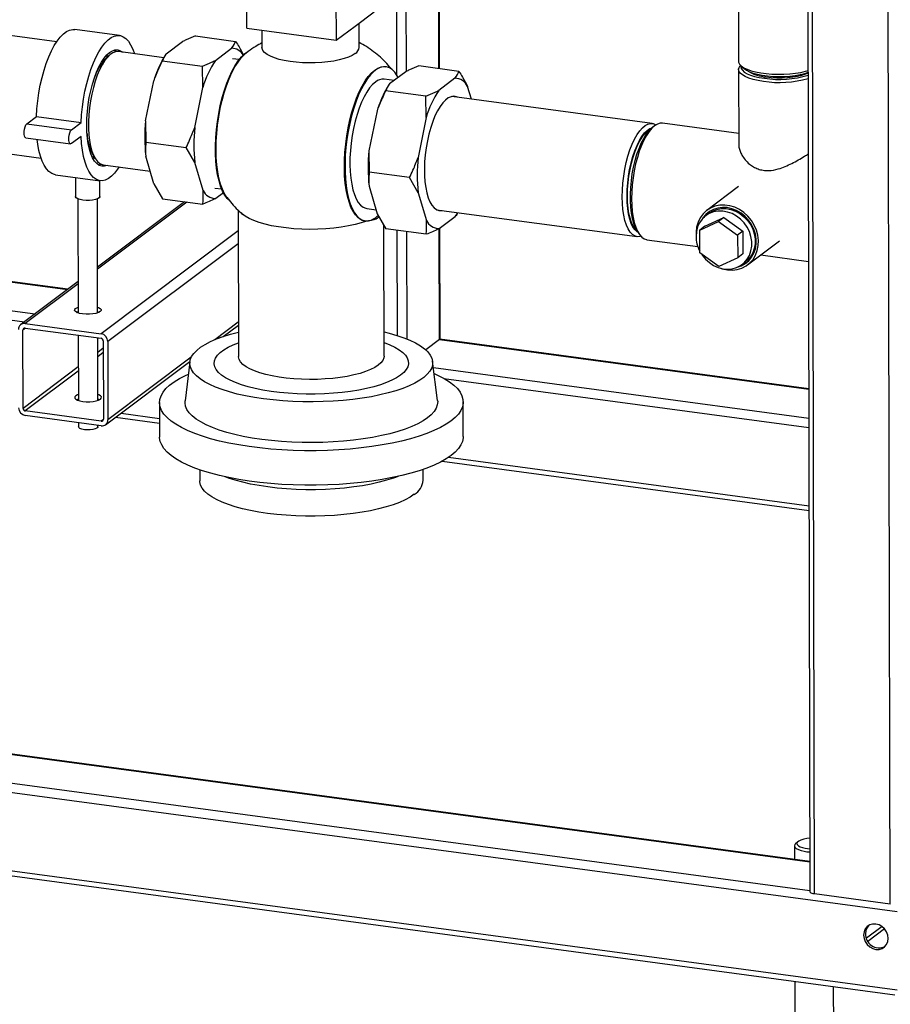
# Model space of a CAD drawing. Units: millimetres. Extents: x 0 to 4200, y 0 to 2970.
# Drawn here: x 3417 to 3775, y 994 to 1399 of the extents above; entities that cross this region are included whole.
import ezdxf

# ---------------------------------------------------------------- set-up
doc = ezdxf.new("R2010")
doc.units = ezdxf.units.MM
doc.linetypes.add('SLD-Durchgehend', pattern=[0])
doc.layers.add('SLD-0', color=7, linetype='SLD-Durchgehend', lineweight=30)

msp = doc.modelspace()

# ---------------------------------------------------------------- linework, layer by layer
at = {"layer": 'SLD-0', "ltscale": 10}
for p, q in [((3775.4, 1035.12), (3773.73, 1783.75)), ((3740.66, 1782.68), (3742.31, 1040.2)), ((3744.14, 1039.33), (3742.48, 1782.43)), ((3589.55, 1378.93), (3589.36, 1463.69)), ((3589.79, 1378.9), (3589.6, 1463.87)), ((3572.23, 1376.22), (3572.06, 1450.73)), ((3576.16, 1377.82), (3575.99, 1453.68)), ((3712.77, 1445.13), (3712.91, 1381.97)), ((3510.43, 1395.56), (3510.38, 1415.46)), ((3547.16, 1410.51), (3547.21, 1390.61)), ((3555.07, 1396.5), (3562.93, 1402.39)), ((3432.18, 1390.03), (3350.87, 1400.96)), ((3458.04, 1392.6), (3439.65, 1395.08)), ((3510.43, 1395.56), (3528.82, 1393.08)), ((3516.69, 1394.72), (3516.7, 1387.62)), ((3547.21, 1390.61), (3555.07, 1396.5)), ((3556.7, 1387.71), (3556.68, 1397.71)), ((3477.29, 1385.07), (3483.96, 1390.06)), ((3489.27, 1392.42), (3505.82, 1390.19)), ((3528.82, 1393.08), (3547.21, 1390.61)), ((3456.65, 1385.94), (3455.83, 1386.56)), ((3476.22, 1383.45), (3457.62, 1385.95)), ((3497.52, 1382.35), (3504.19, 1387.34)), ((3453.86, 1384.46), (3452.52, 1383.25)), ((3476.26, 1383.51), (3475.65, 1382.39)), ((3475.66, 1382.22), (3492.21, 1379.99)), ((3507.26, 1382.65), (3504.5, 1383.03)), ((3492.33, 1371.19), (3492.21, 1379.99)), ((3567.71, 1379.72), (3567.46, 1379.75)), ((3597.78, 1377.82), (3581.23, 1380.05)), ((3712.92, 1378.65), (3712.99, 1347.63)), ((3713.9, 1380.16), (3715.31, 1378.9)), ((3468.8, 1357.49), (3472.1, 1373.91)), ((3571.08, 1374.07), (3567.03, 1374.62)), ((3575.92, 1377.7), (3569.25, 1372.7)), ((3596.15, 1374.98), (3589.48, 1369.98)), ((3489.03, 1354.77), (3492.33, 1371.19)), ((3568.21, 1371.15), (3567.6, 1370.02)), ((3584.16, 1367.62), (3567.61, 1369.85)), ((3602.91, 1366.41), (3601.37, 1371.63)), ((3584.28, 1358.83), (3584.16, 1367.62)), ((3677.39, 1356.39), (3594.87, 1367.49)), ((3564.05, 1361.55), (3560.75, 1345.12)), ((3419.91, 1356.26), (3423.84, 1359.2)), ((3423.84, 1359.2), (3442.23, 1356.73)), ((3584.28, 1358.83), (3580.98, 1342.4)), ((3419.91, 1356.26), (3438.3, 1353.79)), ((3438.3, 1353.79), (3442.23, 1356.73)), ((3468.8, 1357.49), (3468.92, 1348.69)), ((3677.75, 1354.99), (3676.85, 1354.19)), ((3712.98, 1352.31), (3681.62, 1356.53)), ((3347.29, 1352.71), (3425.74, 1342.16)), ((3419.51, 1350.44), (3437.9, 1347.97)), ((3442.24, 1351.05), (3438.31, 1348.1)), ((3468.92, 1348.69), (3485.47, 1346.46)), ((3489.06, 1340.27), (3485.47, 1346.46)), ((3447.15, 1343.32), (3448.12, 1341.81)), ((3472.19, 1331.56), (3468.83, 1342.99)), ((3560.75, 1345.12), (3560.87, 1336.32)), ((3451.35, 1339.37), (3470.66, 1336.77)), ((3492.42, 1328.84), (3489.06, 1340.27)), ((3431.61, 1335.31), (3450.01, 1332.84)), ((3439.9, 1334.2), (3439.91, 1326.3)), ((3577.42, 1334.1), (3560.87, 1336.32)), ((3581.01, 1327.9), (3577.42, 1334.1)), ((3449.91, 1326.32), (3449.9, 1332.86)), ((3472.19, 1331.56), (3475.79, 1325.36)), ((3497.34, 1329.8), (3500.1, 1329.43)), ((3560.78, 1330.62), (3564.15, 1319.19)), ((3712.95, 1330.43), (3699.87, 1320.63)), ((3440.91, 1325.34), (3441.02, 1278.41)), ((3449.02, 1278.42), (3448.91, 1325.36)), ((3475.79, 1325.36), (3492.34, 1323.13)), ((3500.82, 1327.87), (3497.65, 1325.49)), ((3581.01, 1327.9), (3584.38, 1316.47)), ((3484.8, 1324.15), (3448.98, 1297.3)), ((3485.82, 1324.01), (3448.98, 1296.4)), ((3559.87, 1321.4), (3563.65, 1320.89)), ((3506.85, 1320.77), (3506.99, 1260.55)), ((3564.15, 1319.19), (3567.74, 1312.99)), ((3588.61, 1320.91), (3671.12, 1309.81)), ((3589.6, 1313.12), (3596.27, 1318.12)), ((3597.3, 1319.67), (3597.34, 1319.74)), ((3699.07, 1314.1), (3706.87, 1317.7)), ((3700.77, 1319.43), (3699.4, 1318.4)), ((3706.87, 1317.7), (3704.71, 1316.08)), ((3706.87, 1317.7), (3714.7, 1312)), ((3558.93, 1316.33), (3559.18, 1316.29)), ((3566.99, 1260.69), (3566.87, 1314.5)), ((3584.29, 1310.77), (3567.74, 1312.99)), ((3589.79, 1267.43), (3589.69, 1313.19)), ((3590.04, 1267.81), (3589.93, 1313.37)), ((3696.91, 1312.48), (3704.71, 1316.08)), ((3699.07, 1314.1), (3696.91, 1312.48)), ((3704.71, 1316.08), (3712.54, 1310.38)), ((3506.87, 1312.15), (3450.43, 1269.86)), ((3572.47, 1269.1), (3572.37, 1312.37)), ((3576.41, 1267.68), (3576.31, 1311.84)), ((3671.19, 1312.08), (3671.84, 1311.07)), ((3696.93, 1303.18), (3696.91, 1312.48)), ((3714.7, 1312), (3712.54, 1310.38)), ((3712.54, 1310.38), (3712.56, 1301.08)), ((3714.7, 1312), (3714.72, 1302.69)), ((3506.88, 1306.87), (3453.2, 1266.65)), ((3675.17, 1308.56), (3696.12, 1305.75)), ((3716.66, 1298.22), (3729.74, 1308.02)), ((3704.75, 1297.48), (3696.93, 1303.18)), ((3712.56, 1301.08), (3704.75, 1297.48)), ((3714.72, 1302.69), (3712.56, 1301.08)), ((3722.05, 1302.26), (3741.74, 1299.61)), ((3349.21, 1299.79), (3436.6, 1288.03)), ((3436.81, 1288.19), (3349.23, 1299.97)), ((3714.39, 1298.39), (3715.76, 1299.42)), ((3440.99, 1291.32), (3417.37, 1273.62)), ((3440.99, 1290.42), (3419.17, 1274.07)), ((3345.06, 1284.65), (3418.85, 1274.73)), ((3345.45, 1288.48), (3423.24, 1278.02)), ((3419.17, 1274.07), (3450.43, 1269.86)), ((3506.95, 1274.65), (3497.27, 1267.39)), ((3500.78, 1268.71), (3506.96, 1273.34)), ((3419.33, 1272.15), (3418.25, 1271.35)), ((3418.33, 1239.13), (3418.25, 1271.35)), ((3419.17, 1272.17), (3450.44, 1267.97)), ((3441.04, 1269.23), (3441.1, 1242.4)), ((3449.1, 1242.41), (3449.04, 1268.15)), ((3451.36, 1266.9), (3451.43, 1234.68)), ((3453.2, 1266.65), (3453.27, 1234.43)), ((3589.79, 1267.43), (3584.14, 1263.19)), ((3589.79, 1267.43), (3741.85, 1246.98)), ((3741.85, 1247.16), (3589.96, 1267.59)), ((3451.36, 1263.88), (3449.06, 1262.15)), ((3451.37, 1262.12), (3449.06, 1260.39)), ((3452.31, 1232.4), (3487.05, 1258.43)), ((3487.59, 1260.15), (3453.27, 1234.43)), ((3487.03, 1258.3), (3485.07, 1242.21)), ((3588.99, 1242.44), (3586.95, 1258.52)), ((3441.07, 1256.17), (3418.33, 1239.13)), ((3441.07, 1254.41), (3419.25, 1238.06)), ((3587.28, 1255.96), (3741.88, 1235.17)), ((3591.63, 1251.49), (3741.89, 1231.28)), ((3474.53, 1241.53), (3474.56, 1227.31)), ((3599.56, 1227.59), (3599.53, 1241.81)), ((3450.51, 1233.85), (3419.25, 1238.06)), ((3450.52, 1231.96), (3419.25, 1236.16)), ((3458.67, 1237.16), (3474.54, 1235.03)), ((3441.12, 1233.22), (3441.12, 1231.54)), ((3449.12, 1231.55), (3449.12, 1232.14)), ((3451.42, 1234.53), (3450.51, 1233.85)), ((3456.42, 1235.48), (3474.55, 1233.04)), ((3590.85, 1217.4), (3741.96, 1197.08)), ((3593.54, 1219.02), (3741.96, 1199.06)), ((3491.09, 1213.84), (3491.1, 1209.35)), ((3583.1, 1209.55), (3583.09, 1214.04)), ((3778.16, 1031.91), (2720.7, 1174.13)), ((3778.24, 999.69), (2720.77, 1141.91)), ((2723.36, 1139.57), (3777.21, 997.84)), ((3742.29, 1052.42), (3084.66, 1140.87)), ((3742.29, 1052.61), (3084.82, 1141.03)), ((3742.31, 1040.61), (3071.3, 1130.86)), ((3735.94, 1059.07), (3735.95, 1053.46)), ((3737.35, 1060.77), (3736.41, 1059.93)), ((3775.4, 1035.12), (3744.14, 1039.33)), ((3771.98, 1025.88), (3765.53, 1021.05)), ((3773.03, 1024.91), (3766.17, 1019.76)), ((3736.06, 1003.37), (3736.11, 981.36)), ((3752.11, 981.4), (3752.07, 1001.22))]:
    msp.add_line(p, q, dxfattribs=at)
at = {"layer": 'SLD-0', "ltscale": 10, "flags": 128}
for points in [[(3423.84, 1359.2), (3424.03, 1362.43), (3424.36, 1365.68), (3424.82, 1368.94), (3425.41, 1372.14), (3426.12, 1375.27), (3426.95, 1378.27), (3427.88, 1381.12), (3428.9, 1383.78), (3430, 1386.22), (3431.16, 1388.41), (3432.38, 1390.32), (3433.64, 1391.94), (3434.92, 1393.24), (3436.21, 1394.21), (3437.5, 1394.83), (3438.76, 1395.1), (3439.65, 1395.08)], [(3442.23, 1356.73), (3442.42, 1359.95), (3442.75, 1363.21), (3443.21, 1366.46), (3443.8, 1369.67), (3444.51, 1372.79), (3445.34, 1375.8), (3446.27, 1378.65), (3447.29, 1381.31), (3448.39, 1383.75), (3449.55, 1385.94), (3450.77, 1387.85), (3452.03, 1389.47), (3453.32, 1390.77), (3454.61, 1391.73), (3455.89, 1392.36), (3457.15, 1392.63), (3458.38, 1392.55), (3459.55, 1392.11), (3460.66, 1391.32), (3461.68, 1390.2), (3462.62, 1388.75), (3463.46, 1386.99), (3464.14, 1385.07)], [(3444.53, 1355.61), (3444.6, 1358.42), (3444.8, 1361.29), (3445.13, 1364.19), (3445.6, 1367.06), (3446.18, 1369.87), (3446.89, 1372.58), (3447.69, 1375.14), (3448.59, 1377.52), (3449.57, 1379.68), (3450.61, 1381.6), (3451.7, 1383.24), (3452.83, 1384.58), (3453.97, 1385.61), (3455.12, 1386.3), (3456.25, 1386.64), (3457.34, 1386.64), (3458.39, 1386.29), (3459.21, 1385.74)], [(3457.62, 1385.95), (3457.51, 1385.96), (3456.41, 1385.89), (3455.29, 1385.47), (3454.15, 1384.71), (3453.02, 1383.6), (3451.91, 1382.19), (3450.84, 1380.47), (3449.82, 1378.49), (3448.88, 1376.26), (3448.02, 1373.83), (3447.26, 1371.23), (3446.61, 1368.5), (3446.07, 1365.68), (3445.67, 1362.82), (3445.4, 1359.95), (3445.26, 1357.12), (3445.27, 1354.38), (3445.41, 1351.77), (3445.7, 1349.32), (3446.11, 1347.07), (3446.66, 1345.05), (3447.32, 1343.31), (3448.09, 1341.86), (3448.96, 1340.72), (3449.91, 1339.91), (3450.93, 1339.46), (3451.35, 1339.37)], [(3502.91, 1324.98), (3502.4, 1325.51), (3501.39, 1326.87), (3500.49, 1328.55), (3499.68, 1330.53), (3499, 1332.78), (3498.44, 1335.29), (3498.01, 1338.02), (3497.72, 1340.93), (3497.56, 1344.01), (3497.55, 1347.22), (3497.68, 1350.51), (3497.94, 1353.85), (3498.35, 1357.21), (3498.88, 1360.55), (3499.54, 1363.83), (3500.32, 1367.01), (3501.21, 1370.06), (3502.19, 1372.94), (3503.27, 1375.62), (3504.42, 1378.07), (3505.64, 1380.27), (3506.91, 1382.19), (3508.21, 1383.8), (3509.53, 1385.09), (3510.86, 1386.05), (3511.04, 1386.15)], [(3555.09, 1385.19), (3553.88, 1384.43), (3552.36, 1383.72), (3550.56, 1383.09), (3548.52, 1382.54), (3546.26, 1382.07), (3543.84, 1381.71), (3541.28, 1381.46), (3538.65, 1381.31), (3535.98, 1381.28), (3533.32, 1381.36), (3530.72, 1381.56), (3528.23, 1381.86), (3525.89, 1382.27), (3523.75, 1382.77), (3521.83, 1383.36), (3520.18, 1384.03), (3518.83, 1384.76), (3517.79, 1385.55), (3517.09, 1386.37), (3516.74, 1387.22), (3516.7, 1387.62)], [(3502.11, 1326.16), (3501.28, 1327.46), (3500.4, 1329.29), (3499.63, 1331.42), (3498.99, 1333.83), (3498.48, 1336.48), (3498.11, 1339.36), (3497.88, 1342.41), (3497.79, 1345.61), (3497.86, 1348.93), (3498.06, 1352.31), (3498.41, 1355.73), (3498.9, 1359.14), (3499.52, 1362.51), (3500.27, 1365.79), (3501.13, 1368.94), (3502.1, 1371.94), (3503.17, 1374.74), (3504.32, 1377.31), (3505.54, 1379.63), (3506.82, 1381.66), (3508.13, 1383.39), (3509.48, 1384.79), (3510.05, 1385.28)], [(3712.91, 1381.97), (3712.95, 1381.59), (3713.3, 1380.81), (3714.01, 1380.06), (3715.05, 1379.35), (3716.4, 1378.7), (3718.04, 1378.12), (3719.93, 1377.62), (3722.02, 1377.21), (3724.29, 1376.91), (3726.66, 1376.71), (3729.11, 1376.63), (3731.57, 1376.66), (3733.99, 1376.81), (3736.32, 1377.06), (3738.51, 1377.42), (3740.51, 1377.88), (3741.56, 1378.19)], [(3558.93, 1316.33), (3558.59, 1316.38), (3557.37, 1316.83), (3556.23, 1317.62), (3555.15, 1318.76), (3554.18, 1320.23), (3553.3, 1322.01), (3552.53, 1324.09), (3551.88, 1326.43), (3551.36, 1329.02), (3550.98, 1331.82), (3550.73, 1334.81), (3550.62, 1337.94), (3550.66, 1341.19), (3550.83, 1344.52), (3551.15, 1347.88), (3551.6, 1351.25), (3552.18, 1354.58), (3552.88, 1357.84), (3553.7, 1360.98), (3554.63, 1363.99), (3555.66, 1366.81), (3556.77, 1369.42), (3557.95, 1371.79), (3559.19, 1373.89), (3560.48, 1375.7), (3561.79, 1377.19), (3563.13, 1378.36), (3564.46, 1379.19), (3565.78, 1379.67), (3567.07, 1379.79), (3567.46, 1379.75)], [(3572.74, 1375.32), (3572.34, 1376.03), (3571.36, 1377.45), (3570.28, 1378.54), (3569.13, 1379.29), (3567.92, 1379.69), (3566.66, 1379.74), (3565.36, 1379.44), (3564.04, 1378.78), (3562.72, 1377.79), (3561.4, 1376.47), (3560.11, 1374.83), (3558.85, 1372.89), (3557.64, 1370.68), (3556.5, 1368.21), (3555.44, 1365.52), (3554.46, 1362.64), (3553.59, 1359.59), (3552.82, 1356.41), (3552.17, 1353.15), (3551.65, 1349.82), (3551.26, 1346.47), (3551, 1343.14), (3550.88, 1339.87), (3550.9, 1336.68), (3551.06, 1333.63), (3551.36, 1330.73), (3551.79, 1328.02), (3552.35, 1325.53), (3553.04, 1323.3), (3553.84, 1321.34), (3554.75, 1319.67), (3555.75, 1318.32), (3556.84, 1317.3), (3558, 1316.62), (3559.23, 1316.29), (3560.5, 1316.31), (3560.5, 1316.31)], [(3723.14, 1373.73), (3720.96, 1374.08), (3718.96, 1374.54), (3717.19, 1375.08), (3715.69, 1375.7), (3714.49, 1376.38), (3713.62, 1377.12), (3713.09, 1377.88), (3712.92, 1378.67), (3713.1, 1379.45), (3713.64, 1380.22), (3713.73, 1380.31)], [(3713.98, 1380.08), (3713.92, 1379.76), (3714.03, 1379), (3714.49, 1378.26), (3715.28, 1377.55), (3716.41, 1376.88), (3717.83, 1376.28), (3719.52, 1375.75), (3721.43, 1375.31), (3723.54, 1374.97)], [(3715.31, 1378.9), (3716.13, 1378.31), (3717.36, 1377.67), (3718.89, 1377.1), (3720.67, 1376.62), (3722.67, 1376.22), (3724.83, 1375.93), (3727.1, 1375.75), (3729.44, 1375.68), (3731.79, 1375.73), (3734.09, 1375.89), (3736.29, 1376.16), (3738.33, 1376.53), (3740.17, 1377), (3741.56, 1377.47)], [(3724.28, 1375.53), (3726.41, 1375.31), (3728.63, 1375.19), (3730.87, 1375.2), (3733.09, 1375.32), (3735.22, 1375.55), (3737.21, 1375.88), (3739, 1376.32), (3740.56, 1376.84), (3741.56, 1377.28)], [(3563.39, 1373.45), (3562.19, 1372.38), (3561, 1371), (3559.85, 1369.31), (3558.74, 1367.35), (3557.7, 1365.14), (3556.73, 1362.7), (3555.84, 1360.07), (3555.06, 1357.28), (3554.38, 1354.37), (3553.83, 1351.38), (3553.4, 1348.35), (3553.1, 1345.31), (3552.93, 1342.31), (3552.9, 1339.38), (3553.01, 1336.56), (3553.26, 1333.89), (3553.64, 1331.41), (3554.14, 1329.14), (3554.77, 1327.12), (3555.51, 1325.37), (3556.36, 1323.91), (3557.29, 1322.77), (3558.31, 1321.96), (3559.39, 1321.49), (3559.87, 1321.4)], [(3597.14, 1367.19), (3596.72, 1367.37), (3595.65, 1367.57), (3594.54, 1367.41), (3593.4, 1366.89), (3592.25, 1366.04), (3591.11, 1364.84), (3590, 1363.33), (3588.94, 1361.53), (3587.93, 1359.47), (3587, 1357.17), (3586.15, 1354.67), (3585.41, 1352.01), (3584.78, 1349.23), (3584.28, 1346.38), (3583.9, 1343.48), (3583.66, 1340.6), (3583.56, 1337.76), (3583.6, 1335.03), (3583.79, 1332.43), (3584.11, 1330), (3584.56, 1327.79), (3585.14, 1325.83), (3585.83, 1324.14), (3586.64, 1322.75), (3587.53, 1321.69), (3588.51, 1320.96), (3589.56, 1320.59), (3590.65, 1320.57), (3590.88, 1320.61)], [(3419.51, 1350.44), (3419.16, 1350.67), (3418.9, 1351.23), (3418.75, 1352.05), (3418.75, 1353.04), (3418.89, 1354.07), (3419.15, 1355.03), (3419.5, 1355.79), (3419.91, 1356.26)], [(3438.31, 1348.1), (3437.91, 1347.97), (3437.55, 1348.2), (3437.29, 1348.76), (3437.14, 1349.58), (3437.14, 1350.57), (3437.28, 1351.6), (3437.54, 1352.55), (3437.89, 1353.31), (3438.3, 1353.79)], [(3452.95, 1339.16), (3452.93, 1339.15), (3451.8, 1338.8), (3450.71, 1338.8), (3449.66, 1339.15), (3448.67, 1339.85), (3447.77, 1340.88), (3446.95, 1342.22), (3446.24, 1343.87), (3445.64, 1345.79), (3445.17, 1347.96), (3444.82, 1350.34), (3444.61, 1352.9), (3444.53, 1355.61)], [(3665.02, 1326.18), (3665.08, 1328.97), (3665.28, 1331.82), (3665.62, 1334.7), (3666.09, 1337.54), (3666.69, 1340.32), (3667.39, 1342.99), (3668.21, 1345.51), (3669.11, 1347.85), (3670.09, 1349.95), (3671.14, 1351.81), (3672.23, 1353.38), (3673.35, 1354.64), (3674.49, 1355.58), (3675.62, 1356.17), (3676.73, 1356.42), (3677.81, 1356.31), (3678.83, 1355.85), (3678.85, 1355.83)], [(3666.99, 1326.44), (3667.05, 1329.16), (3667.26, 1331.94), (3667.6, 1334.74), (3668.08, 1337.5), (3668.68, 1340.2), (3669.39, 1342.77), (3670.21, 1345.18), (3671.11, 1347.39), (3672.09, 1349.36), (3673.13, 1351.06), (3674.21, 1352.47), (3675.31, 1353.55), (3676.42, 1354.29), (3677.37, 1354.65)], [(3667.16, 1326.57), (3667.23, 1329.24), (3667.43, 1331.96), (3667.76, 1334.7), (3668.23, 1337.41), (3668.82, 1340.05), (3669.52, 1342.57), (3670.32, 1344.93), (3671.2, 1347.09), (3672.16, 1349.02), (3673.18, 1350.69), (3674.24, 1352.07), (3675.32, 1353.13), (3676.4, 1353.85), (3676.6, 1353.95)], [(3671.19, 1312.08), (3671.16, 1312.13), (3670.4, 1313.57), (3669.75, 1315.29), (3669.21, 1317.28), (3668.8, 1319.5), (3668.52, 1321.92), (3668.37, 1324.5), (3668.37, 1327.21), (3668.5, 1330), (3668.77, 1332.83), (3669.17, 1335.65), (3669.69, 1338.44), (3670.34, 1341.13), (3671.09, 1343.7), (3671.94, 1346.1), (3672.87, 1348.29), (3673.87, 1350.25), (3674.93, 1351.95), (3676.02, 1353.35), (3676.85, 1354.19)], [(3681.62, 1356.53), (3680.62, 1356.52), (3679.49, 1356.17), (3678.34, 1355.48), (3677.19, 1354.45), (3676.06, 1353.11), (3674.97, 1351.46), (3673.93, 1349.54), (3672.95, 1347.37), (3672.05, 1344.99), (3671.24, 1342.42), (3670.53, 1339.71), (3669.95, 1336.9), (3669.48, 1334.02), (3669.14, 1331.12), (3668.94, 1328.24), (3668.88, 1325.42), (3668.96, 1322.71), (3669.17, 1320.14), (3669.52, 1317.75), (3669.99, 1315.58), (3670.59, 1313.66), (3671.31, 1312.01), (3672.12, 1310.66), (3673.03, 1309.63), (3674.02, 1308.93), (3675.07, 1308.58), (3675.17, 1308.56)], [(3431.61, 1335.31), (3431.28, 1335.37), (3430.11, 1335.81), (3429, 1336.6), (3427.97, 1337.72), (3427.04, 1339.17), (3426.2, 1340.93), (3425.48, 1342.98), (3424.87, 1345.29), (3424.4, 1347.84), (3424.13, 1349.82)], [(3457.88, 1338.49), (3457.27, 1337.59), (3456.02, 1335.98), (3454.73, 1334.68), (3453.44, 1333.71), (3452.16, 1333.09), (3450.9, 1332.82), (3449.67, 1332.9), (3448.5, 1333.34), (3447.39, 1334.12), (3446.36, 1335.25), (3445.43, 1336.7), (3444.59, 1338.46), (3443.87, 1340.51), (3443.26, 1342.82), (3442.79, 1345.37), (3442.45, 1348.12), (3442.24, 1351.05)], [(3446.63, 1342.9), (3447.13, 1342.53), (3447.9, 1342.16)], [(3449.46, 1339.26), (3449.98, 1339.44), (3450.42, 1339.64)], [(3442.95, 1324.84), (3441.78, 1325.06), (3440.85, 1325.37), (3440.21, 1325.75), (3439.93, 1326.18), (3439.91, 1326.3)], [(3449.91, 1326.32), (3449.9, 1326.22), (3449.63, 1325.79), (3449.01, 1325.4), (3448.09, 1325.08), (3446.93, 1324.85), (3445.62, 1324.73), (3444.26, 1324.72), (3442.95, 1324.84)], [(3672.69, 1309.97), (3672.33, 1309.87), (3671.23, 1309.8), (3670.18, 1310.08), (3669.19, 1310.72), (3668.28, 1311.69), (3667.46, 1312.99), (3666.74, 1314.59), (3666.14, 1316.47), (3665.66, 1318.61), (3665.31, 1320.96), (3665.09, 1323.5), (3665.02, 1326.18)], [(3671.57, 1311.49), (3671.19, 1311.73), (3670.28, 1312.58), (3669.45, 1313.76), (3668.73, 1315.26), (3668.12, 1317.04), (3667.64, 1319.09), (3667.28, 1321.36), (3667.06, 1323.83), (3666.99, 1326.44)], [(3671.01, 1312.37), (3670.39, 1313), (3669.58, 1314.15), (3668.87, 1315.62), (3668.28, 1317.37), (3667.8, 1319.37), (3667.45, 1321.6), (3667.24, 1324.01), (3667.16, 1326.57)], [(3708.3, 1296.16), (3710.36, 1296.05), (3712.37, 1296.29), (3714.28, 1296.88), (3716.03, 1297.78), (3717.57, 1298.99), (3718.88, 1300.47), (3719.91, 1302.18), (3720.64, 1304.07), (3721.05, 1306.11), (3721.13, 1308.23), (3720.88, 1310.38), (3720.3, 1312.51), (3719.4, 1314.56), (3718.22, 1316.48), (3716.78, 1318.21), (3715.13, 1319.71), (3713.29, 1320.95), (3711.32, 1321.89), (3709.28, 1322.51), (3707.2, 1322.79), (3705.16, 1322.72), (3703.2, 1322.31), (3701.36, 1321.57), (3699.71, 1320.51), (3698.28, 1319.16), (3697.11, 1317.56), (3696.22, 1315.75), (3695.65, 1313.78), (3695.41, 1311.69), (3695.41, 1310.52)], [(3712.7, 1297.38), (3713.98, 1297.83), (3715.63, 1298.72), (3717.08, 1299.9), (3718.29, 1301.34), (3719.23, 1303.01), (3719.86, 1304.84), (3720.19, 1306.81), (3720.18, 1308.84), (3719.85, 1310.89), (3719.21, 1312.9), (3718.26, 1314.82), (3717.05, 1316.59), (3715.59, 1318.16), (3713.93, 1319.5), (3712.13, 1320.56), (3710.21, 1321.31), (3708.24, 1321.75), (3706.27, 1321.84), (3704.36, 1321.6), (3702.56, 1321.03), (3700.91, 1320.14), (3699.46, 1318.95), (3698.25, 1317.51), (3697.96, 1317.06)], [(3700.77, 1319.43), (3702.22, 1320.32), (3703.96, 1320.99), (3705.82, 1321.33), (3707.76, 1321.33), (3709.7, 1320.98), (3711.61, 1320.3), (3713.42, 1319.31), (3715.08, 1318.03), (3716.55, 1316.51), (3717.78, 1314.78), (3718.73, 1312.9), (3719.39, 1310.92), (3719.72, 1308.89), (3719.72, 1306.88), (3719.4, 1304.95), (3718.75, 1303.14), (3717.81, 1301.51), (3716.59, 1300.11), (3715.76, 1299.42)], [(3559.74, 1316.25), (3557.58, 1315.52), (3555.05, 1314.82), (3552.29, 1314.22), (3549.34, 1313.71), (3546.24, 1313.32), (3543.02, 1313.04), (3539.73, 1312.87), (3536.4, 1312.82), (3533.08, 1312.89), (3529.8, 1313.07), (3526.61, 1313.37), (3523.54, 1313.79), (3520.64, 1314.3), (3517.94, 1314.92), (3515.48, 1315.63), (3513.27, 1316.43), (3511.36, 1317.29), (3509.76, 1318.22), (3508.73, 1319)], [(3596.27, 1318.12), (3596.99, 1319.21), (3597.32, 1319.74)], [(3697.62, 1302.67), (3697.97, 1302.16), (3699.32, 1300.53), (3700.89, 1299.12), (3702.63, 1297.98), (3704.5, 1297.14), (3706.43, 1296.63), (3708.38, 1296.45), (3710.29, 1296.62), (3712.09, 1297.12), (3713.75, 1297.95), (3715.21, 1299.08), (3716.43, 1300.48), (3717.38, 1302.11), (3718.02, 1303.92), (3718.35, 1305.85), (3718.34, 1307.86), (3718.01, 1309.88), (3717.36, 1311.87), (3716.4, 1313.75), (3715.17, 1315.48), (3713.71, 1317), (3712.05, 1318.28), (3710.23, 1319.27), (3708.33, 1319.95), (3706.38, 1320.3), (3704.45, 1320.3), (3702.58, 1319.96), (3700.85, 1319.29), (3699.28, 1318.31), (3697.93, 1317.04), (3696.85, 1315.52), (3696.05, 1313.8), (3695.56, 1311.92), (3695.4, 1309.94), (3695.4, 1309.94)], [(3705.71, 1296.78), (3706.23, 1296.61), (3708.3, 1296.16)], [(3450.07, 1278.94), (3449.34, 1278.54), (3448.32, 1278.22), (3447.06, 1277.99), (3445.67, 1277.88), (3444.24, 1277.88), (3442.86, 1278), (3441.62, 1278.23), (3440.62, 1278.56), (3439.91, 1278.96), (3439.56, 1279.4), (3439.57, 1279.86), (3439.96, 1280.3), (3440.69, 1280.7), (3441.01, 1280.82)], [(3449.01, 1280.83), (3449.42, 1280.68), (3450.12, 1280.28), (3450.48, 1279.84), (3450.46, 1279.38), (3450.07, 1278.94)], [(3440.39, 1278.66), (3440.7, 1278.8), (3441.02, 1278.92)], [(3449.02, 1278.94), (3449.42, 1278.79), (3449.65, 1278.68)], [(3517.34, 1243.05), (3513.56, 1243.62), (3509.95, 1244.29), (3506.53, 1245.05), (3503.31, 1245.91), (3500.34, 1246.84), (3497.62, 1247.85), (3495.18, 1248.94), (3493.03, 1250.08), (3491.19, 1251.28), (3489.68, 1252.52), (3488.49, 1253.8), (3487.64, 1255.11), (3487.14, 1256.44), (3486.99, 1257.77), (3487.19, 1259.11), (3487.74, 1260.44), (3488.64, 1261.74), (3489.87, 1263.02), (3491.44, 1264.27), (3493.32, 1265.47), (3495.51, 1266.61), (3497.99, 1267.69), (3500.75, 1268.7), (3503.76, 1269.64), (3506.96, 1270.48)], [(3566.96, 1270.62), (3569.09, 1270.08), (3572.19, 1269.19), (3575.04, 1268.22), (3577.62, 1267.17), (3579.91, 1266.05), (3581.91, 1264.88), (3583.59, 1263.66), (3584.94, 1262.4), (3585.96, 1261.1), (3586.63, 1259.78), (3586.96, 1258.45), (3586.93, 1257.11), (3586.56, 1255.78), (3585.84, 1254.46), (3584.77, 1253.17), (3583.37, 1251.9), (3581.64, 1250.68), (3579.6, 1249.51), (3577.27, 1248.4), (3574.65, 1247.35), (3571.76, 1246.37), (3568.63, 1245.48), (3565.28, 1244.67), (3561.73, 1243.95), (3558.01, 1243.33), (3554.14, 1242.81), (3550.15, 1242.4), (3546.07, 1242.09), (3541.92, 1241.9), (3537.74, 1241.81), (3533.55, 1241.84), (3529.39, 1241.98), (3525.28, 1242.23), (3521.26, 1242.59), (3517.34, 1243.05)], [(3573.77, 1252.83), (3572.14, 1251.75), (3570.2, 1250.72), (3567.96, 1249.75), (3565.46, 1248.86), (3562.7, 1248.04), (3559.72, 1247.31), (3556.53, 1246.67), (3553.18, 1246.13), (3549.68, 1245.69), (3546.08, 1245.35), (3542.39, 1245.13), (3538.65, 1245.02), (3534.9, 1245.02), (3531.17, 1245.13), (3527.49, 1245.35), (3523.9, 1245.68), (3520.41, 1246.12), (3517.08, 1246.66), (3513.92, 1247.3), (3510.96, 1248.03), (3508.23, 1248.84), (3505.75, 1249.74), (3503.55, 1250.7), (3501.64, 1251.73), (3500.04, 1252.81), (3498.77, 1253.93), (3497.83, 1255.09), (3497.24, 1256.27), (3497, 1257.47), (3497.11, 1258.66), (3497.56, 1259.85), (3498.37, 1261.02), (3499.51, 1262.17), (3500.99, 1263.27), (3502.78, 1264.33), (3504.87, 1265.32), (3506.97, 1266.16)], [(3566.97, 1266.29), (3567.03, 1266.27), (3569.37, 1265.34), (3571.43, 1264.35), (3573.18, 1263.29), (3574.62, 1262.19), (3575.72, 1261.05), (3576.49, 1259.88), (3576.91, 1258.69), (3576.98, 1257.49), (3576.69, 1256.29), (3576.06, 1255.11), (3575.08, 1253.96), (3573.77, 1252.83)], [(3566.99, 1260.69), (3566.89, 1259.92), (3566.46, 1258.9), (3565.68, 1257.89), (3564.57, 1256.91), (3563.14, 1255.98), (3561.39, 1255.1), (3559.36, 1254.28), (3557.07, 1253.54), (3554.54, 1252.89), (3551.81, 1252.32), (3548.9, 1251.85), (3545.86, 1251.49), (3542.71, 1251.23), (3539.49, 1251.08), (3536.24, 1251.04), (3533.01, 1251.12), (3529.81, 1251.3), (3526.71, 1251.6), (3523.72, 1252), (3520.89, 1252.5), (3518.25, 1253.1), (3515.82, 1253.79), (3513.65, 1254.55), (3511.75, 1255.39), (3510.14, 1256.29), (3508.85, 1257.24), (3507.89, 1258.23), (3507.27, 1259.24), (3507, 1260.28), (3506.99, 1260.55)], [(3594.5, 1233.94), (3592.48, 1232.57), (3590.14, 1231.25), (3587.49, 1229.99), (3584.56, 1228.8), (3581.35, 1227.68), (3577.89, 1226.65), (3574.2, 1225.7), (3570.3, 1224.84), (3566.2, 1224.07), (3561.93, 1223.41), (3557.53, 1222.85), (3553, 1222.4), (3548.39, 1222.06), (3543.71, 1221.83), (3538.99, 1221.72), (3534.26, 1221.72), (3529.54, 1221.84), (3524.87, 1222.06), (3520.27, 1222.4), (3515.77, 1222.85), (3511.38, 1223.41), (3507.14, 1224.08), (3503.08, 1224.84), (3499.21, 1225.7), (3495.55, 1226.65), (3492.14, 1227.69), (3488.98, 1228.81), (3486.09, 1230), (3483.5, 1231.26), (3481.21, 1232.57), (3479.24, 1233.94), (3477.61, 1235.36), (3476.31, 1236.81), (3475.37, 1238.29), (3474.77, 1239.79), (3474.53, 1241.29), (3474.65, 1242.8), (3475.13, 1244.31), (3475.96, 1245.8), (3477.14, 1247.26), (3478.67, 1248.69), (3480.53, 1250.09), (3482.71, 1251.43), (3485.2, 1252.72), (3486.42, 1253.28)], [(3587.59, 1253.5), (3589.3, 1252.71), (3591.74, 1251.43), (3593.87, 1250.08), (3595.67, 1248.69), (3597.14, 1247.25), (3598.26, 1245.79), (3599.03, 1244.3), (3599.45, 1242.8), (3599.51, 1241.29), (3599.21, 1239.78), (3598.55, 1238.28), (3597.55, 1236.8), (3596.19, 1235.35), (3594.5, 1233.94)], [(3440.04, 1244.29), (3439.65, 1243.85), (3439.64, 1243.39), (3439.99, 1242.95), (3440.7, 1242.55), (3441.7, 1242.22), (3442.94, 1241.99), (3444.32, 1241.87), (3445.75, 1241.87), (3447.15, 1241.98), (3448.4, 1242.21), (3449.42, 1242.53), (3450.15, 1242.93), (3450.54, 1243.37), (3450.56, 1243.83), (3450.2, 1244.27), (3449.5, 1244.67), (3449.09, 1244.82)], [(3441.09, 1244.81), (3440.77, 1244.69), (3440.04, 1244.29)], [(3441.1, 1242.91), (3440.78, 1242.79), (3440.47, 1242.65)], [(3449.73, 1242.67), (3449.5, 1242.78), (3449.1, 1242.93)], [(3516.59, 1226.36), (3512.71, 1226.94), (3509, 1227.62), (3505.48, 1228.4), (3502.17, 1229.27), (3499.11, 1230.23), (3496.3, 1231.26), (3493.77, 1232.37), (3491.53, 1233.53), (3489.61, 1234.76), (3488.01, 1236.03), (3486.74, 1237.34), (3485.82, 1238.68), (3485.25, 1240.04), (3485.03, 1241.41), (3485.07, 1242.21)], [(3588.99, 1242.44), (3589.03, 1241.93), (3588.89, 1240.56), (3588.4, 1239.19), (3587.56, 1237.84), (3586.37, 1236.52), (3584.84, 1235.24), (3582.99, 1233.99), (3580.83, 1232.8), (3578.36, 1231.67), (3575.62, 1230.61), (3572.61, 1229.63), (3569.35, 1228.72), (3565.88, 1227.91), (3562.21, 1227.19), (3558.37, 1226.57), (3554.38, 1226.05), (3550.27, 1225.63), (3546.07, 1225.33), (3541.81, 1225.14), (3537.52, 1225.06), (3533.22, 1225.1), (3528.96, 1225.25), (3524.74, 1225.51), (3520.61, 1225.88), (3516.59, 1226.36)], [(3443.55, 1230.37), (3442.54, 1230.56), (3441.75, 1230.85), (3441.27, 1231.2), (3441.12, 1231.54)], [(3449.12, 1231.55), (3449.06, 1231.32), (3448.67, 1230.96), (3447.97, 1230.65), (3447.02, 1230.42), (3445.9, 1230.29), (3444.71, 1230.27), (3443.55, 1230.37)], [(3594.53, 1219.72), (3592.51, 1218.35), (3590.17, 1217.04), (3587.52, 1215.78), (3584.59, 1214.59), (3581.39, 1213.47), (3577.93, 1212.43), (3574.23, 1211.48), (3570.33, 1210.62), (3566.23, 1209.86), (3561.97, 1209.2), (3557.56, 1208.64), (3553.04, 1208.19), (3548.42, 1207.85), (3543.74, 1207.62), (3539.02, 1207.51), (3534.29, 1207.51), (3529.58, 1207.62), (3524.91, 1207.85), (3520.3, 1208.19), (3515.8, 1208.64), (3511.41, 1209.2), (3507.18, 1209.86), (3503.11, 1210.63), (3499.24, 1211.49), (3495.58, 1212.44), (3492.17, 1213.48), (3489.01, 1214.59), (3486.12, 1215.78), (3483.53, 1217.04), (3481.24, 1218.36), (3479.28, 1219.73), (3477.64, 1221.14), (3476.34, 1222.59), (3475.4, 1224.07), (3474.8, 1225.57), (3474.56, 1227.08), (3474.56, 1227.31)], [(3599.56, 1227.59), (3599.54, 1227.07), (3599.24, 1225.56), (3598.59, 1224.07), (3597.58, 1222.59), (3596.22, 1221.14), (3594.53, 1219.72)], [(3579.4, 1203.76), (3577.66, 1202.6), (3575.62, 1201.49), (3573.28, 1200.45), (3570.66, 1199.47), (3567.8, 1198.57), (3564.69, 1197.75), (3561.38, 1197.02), (3557.88, 1196.38), (3554.23, 1195.85), (3550.44, 1195.42), (3546.55, 1195.09), (3542.59, 1194.87), (3538.59, 1194.77), (3534.58, 1194.77), (3530.59, 1194.89), (3526.64, 1195.12), (3522.78, 1195.46), (3519.02, 1195.9), (3515.4, 1196.45), (3511.95, 1197.1), (3508.69, 1197.84), (3505.64, 1198.67), (3502.84, 1199.58), (3500.29, 1200.56), (3498.03, 1201.62), (3496.06, 1202.73), (3494.41, 1203.89), (3493.08, 1205.1), (3492.08, 1206.34), (3491.43, 1207.6), (3491.12, 1208.88), (3491.1, 1209.35)], [(3572.73, 1211.13), (3570.88, 1210.45), (3568.02, 1209.54), (3564.93, 1208.71), (3561.62, 1207.97), (3558.12, 1207.32), (3554.46, 1206.78), (3550.67, 1206.34), (3546.78, 1206), (3542.8, 1205.78), (3538.79, 1205.67), (3534.76, 1205.67), (3530.75, 1205.78), (3526.79, 1206.01), (3522.91, 1206.34), (3519.14, 1206.78), (3515.5, 1207.33), (3512.03, 1207.97), (3508.75, 1208.71), (3505.69, 1209.54), (3502.87, 1210.46), (3501.47, 1210.97)], [(3742.27, 1062.2), (3741.09, 1062.07), (3739.74, 1061.81), (3738.6, 1061.47), (3737.72, 1061.05), (3737.16, 1060.58), (3736.94, 1060.09), (3737.07, 1059.59), (3737.54, 1059.11), (3738.34, 1058.68)], [(3736.41, 1059.93), (3736.14, 1059.64), (3735.94, 1059.09), (3736.12, 1058.54), (3736.66, 1058.01), (3737.54, 1057.54)], [(3744.14, 1039.33), (3743.62, 1039.41), (3743.17, 1039.53), (3742.8, 1039.68), (3742.53, 1039.85), (3742.37, 1040.03), (3742.31, 1040.2)], [(3774.51, 1021.03), (3774.34, 1022.4), (3773.83, 1023.73), (3773.02, 1024.91), (3771.97, 1025.88), (3770.75, 1026.57), (3769.44, 1026.92), (3768.13, 1026.92), (3766.92, 1026.56), (3765.87, 1025.88), (3765.07, 1024.91), (3764.57, 1023.72), (3764.4, 1022.39), (3764.57, 1021.02), (3765.08, 1019.69), (3765.89, 1018.51), (3766.94, 1017.54), (3768.16, 1016.85), (3769.47, 1016.5), (3770.77, 1016.5), (3771.99, 1016.86), (3773.04, 1017.54), (3773.84, 1018.52), (3774.34, 1019.7), (3774.51, 1021.03)]]:
    msp.add_lwpolyline(points, dxfattribs=at)
at = {"layer": 'SLD-0', "ltscale": 100}
for centre, radius, start, end in [((3504.15, 1381.67), 5.67, 31.2193, 89.5882), ((3553.56, 1387.94), 3.15, 299.0648, 355.7709), ((3467.47, 1368.87), 20.74, 136.1129, 162.0689), ((3453.78, 1380.5), 3.68, 93.6503, 116.6241), ((3518.74, 1359.39), 48.85, 151.9059, 162.6994), ((3533.21, 1358.95), 42.67, 146.7484, 163.3246), ((3725.63, 1392.5), 17.02, 239.2135, 265.4558), ((3566.56, 1369.82), 4.82, 84.4652, 131.115), ((3596.03, 1369.05), 5.93, 25.7909, 88.8981), ((3729.62, 1418.42), 45.15, 261.7598, 285.3478), ((3729.66, 1415.41), 40.9, 261.3925, 286.9271), ((3610.69, 1347.02), 48.85, 151.9059, 162.6994), ((3625.16, 1346.58), 42.67, 146.7484, 163.3246), ((3538.42, 1350.39), 69.98, 174.1811, 186.0749), ((3558.65, 1347.67), 69.98, 174.1811, 186.0749), ((3465.02, 1353.14), 20.39, 182.3823, 208.797), ((3630.37, 1338.03), 69.98, 174.1811, 186.0749), ((3650.6, 1335.3), 69.98, 174.1811, 186.0749), ((3497.76, 1331.42), 5.93, 205.7909, 268.8981), ((3558.81, 1324.09), 7.96, 282.1879, 315.239), ((3706.89, 1312.11), 10.02, 128.3403, 146.1287), ((3589.72, 1319.05), 5.93, 205.7909, 268.8981), ((3708.83, 1310.08), 13.43, 180.6072, 207.5776), ((3710.48, 1307.32), 9.99, 287.5247, 305.3768), ((3418.81, 1271.69), 2.4, 81.4824, 182.3734), ((3419.05, 1271.38), 0.8, 81.4824, 182.3734), ((3449.9, 1266.61), 3.3, 0.7385, 80.6733), ((3450.26, 1266.88), 1.1, 0.7385, 80.6733), ((3589.58, 1267.83), 0.459, 298.1602, 356.6756), ((3419.79, 1239.42), 3.3, 180.7385, 260.6733), ((3419.43, 1239.14), 1.1, 180.7385, 260.6733), ((3450.63, 1234.64), 0.8, 261.4824, 2.3734), ((3450.87, 1234.33), 2.4, 261.4824, 2.3734), ((3575.42, 1210.38), 7.73, 301.0123, 353.8235), ((3743.11, 1071.68), 13.85, 249.846, 266.5541), ((3743.02, 1072.48), 15.92, 249.8453, 267.3176), ((3769.81, 1023.08), 4.63, 134.4924, 181.256), ((3770.82, 1022.78), 5.64, 177.9442, 294.1147)]:
    msp.add_arc(centre, radius, start, end, dxfattribs=at)
at = {"layer": 'SLD-0', "ltscale": 10}
for points, knots in [([(3489.27, 1392.42), (3487.98, 1391.89), (3486.11, 1391.13), (3484.47, 1390.32), (3483.96, 1390.06)], [0, 0, 0, 0, 0.6899636, 1, 1, 1, 1]), ([(3504.19, 1387.34), (3504.24, 1387.4), (3504.97, 1388.34), (3505.41, 1389.3), (3505.82, 1390.19)], [0, 0, 0, 0, 0.06518, 1, 1, 1, 1]), ([(3505.82, 1390.19), (3506.32, 1389.42), (3507.53, 1387.54), (3508.53, 1385.66), (3509.11, 1384.55)], [0, 0, 0, 0, 0.410651, 1, 1, 1, 1]), ([(3516.7, 1389.58), (3515.83, 1389.11), (3513.87, 1388.04), (3511.63, 1386.55), (3510.34, 1385.47), (3510, 1385.19)], [0, 0, 0, 0, 0.369362, 0.835641, 1, 1, 1, 1]), ([(3570.37, 1378.43), (3569.63, 1379.32), (3568.1, 1381.15), (3565.51, 1383.65), (3562.7, 1385.97), (3559.76, 1388.01), (3557.7, 1389.14), (3556.7, 1389.69)], [0, 0, 0, 0, 0.196109, 0.399685, 0.603971, 0.808799, 1, 1, 1, 1]), ([(3475.66, 1382.22), (3475.17, 1381.2), (3473.85, 1378.49), (3472.77, 1375.67), (3472.1, 1373.91)], [0, 0, 0, 0, 0.373915, 1, 1, 1, 1]), ([(3477.29, 1385.07), (3477.24, 1385.01), (3476.51, 1384.07), (3476.07, 1383.11), (3475.66, 1382.22)], [0, 0, 0, 0, 0.06518, 1, 1, 1, 1]), ([(3492.21, 1379.99), (3493.5, 1380.52), (3495.38, 1381.28), (3497.01, 1382.09), (3497.52, 1382.35)], [0, 0, 0, 0, 0.689964, 1, 1, 1, 1]), ([(3581.23, 1380.05), (3579.93, 1379.53), (3578.06, 1378.76), (3576.42, 1377.95), (3575.92, 1377.7)], [0, 0, 0, 0, 0.689964, 1, 1, 1, 1]), ([(3596.15, 1374.98), (3596.19, 1375.04), (3596.93, 1375.97), (3597.37, 1376.93), (3597.78, 1377.82)], [0, 0, 0, 0, 0.06518, 1, 1, 1, 1]), ([(3597.78, 1377.82), (3598.27, 1377.05), (3599.6, 1374.99), (3600.69, 1372.92), (3601.37, 1371.63)], [0, 0, 0, 0, 0.373915, 1, 1, 1, 1]), ([(3567.61, 1369.85), (3567.12, 1368.83), (3565.81, 1366.12), (3564.73, 1363.31), (3564.05, 1361.55)], [0, 0, 0, 0, 0.373915, 1, 1, 1, 1]), ([(3569.25, 1372.7), (3569.2, 1372.64), (3568.46, 1371.7), (3568.02, 1370.74), (3567.61, 1369.85)], [0, 0, 0, 0, 0.06518, 1, 1, 1, 1]), ([(3584.16, 1367.62), (3585.46, 1368.15), (3587.33, 1368.91), (3588.97, 1369.73), (3589.48, 1369.98)], [0, 0, 0, 0, 0.6899636, 1, 1, 1, 1]), ([(3485.47, 1346.46), (3485.96, 1347.48), (3487.27, 1350.19), (3488.35, 1353.01), (3489.03, 1354.77)], [0, 0, 0, 0, 0.373915, 1, 1, 1, 1]), ([(3468.92, 1348.69), (3468.85, 1347.99), (3468.68, 1346.13), (3468.77, 1344.2), (3468.83, 1342.99)], [0, 0, 0, 0, 0.373915, 1, 1, 1, 1]), ([(3713.01, 1347.63), (3713.02, 1347.28), (3713.04, 1346.46), (3713.48, 1345), (3714.3, 1343.26), (3715.58, 1341.42), (3717.2, 1339.79), (3719.02, 1338.51), (3720.9, 1337.62), (3723.02, 1337.08), (3725.82, 1336.92), (3728.94, 1337.49), (3732.15, 1338.65), (3734.91, 1339.94), (3737.57, 1341.39), (3739.84, 1342.75), (3741.11, 1343.58), (3741.64, 1343.92)], [0, 0, 0, 0, 0.04487, 0.107538, 0.171531, 0.245134, 0.320666, 0.3771, 0.434945, 0.491481, 0.550216, 0.649787, 0.722159, 0.796595, 0.870324, 0.94607, 1, 1, 1, 1]), ([(3577.42, 1334.1), (3577.91, 1335.11), (3579.23, 1337.83), (3580.31, 1340.64), (3580.98, 1342.4)], [0, 0, 0, 0, 0.373915, 1, 1, 1, 1]), ([(3560.87, 1336.32), (3560.81, 1335.63), (3560.63, 1333.77), (3560.73, 1331.83), (3560.78, 1330.62)], [0, 0, 0, 0, 0.373915, 1, 1, 1, 1]), ([(3492.34, 1323.13), (3492.4, 1323.83), (3492.57, 1325.69), (3492.48, 1327.62), (3492.42, 1328.84)], [0, 0, 0, 0, 0.373915, 1, 1, 1, 1]), ([(3497.65, 1325.49), (3497.54, 1325.43), (3495.93, 1324.62), (3494.08, 1323.85), (3492.34, 1323.13)], [0, 0, 0, 0, 0.06518, 1, 1, 1, 1]), ([(3502.12, 1326.22), (3502.44, 1325.75), (3503.47, 1324.31), (3505.47, 1322.09), (3507.38, 1320.13), (3508.57, 1319.16), (3508.82, 1318.96)], [0, 0, 0, 0, 0.1712793, 0.5361567, 0.9027555, 1, 1, 1, 1]), ([(3564.84, 1318), (3564.71, 1317.85), (3564.17, 1317.21), (3562.74, 1316.58), (3561.25, 1316.4), (3560.5, 1316.31)], [0, 0, 0, 0, 0.134819, 0.560719, 1, 1, 1, 1]), ([(3597.24, 1319.66), (3597.14, 1319.44), (3596.9, 1318.92), (3596.5, 1318.41), (3596.27, 1318.12)], [0, 0, 0, 0, 0.430264, 1, 1, 1, 1]), ([(3584.29, 1310.77), (3584.36, 1311.46), (3584.53, 1313.32), (3584.44, 1315.26), (3584.38, 1316.47)], [0, 0, 0, 0, 0.373915, 1, 1, 1, 1]), ([(3589.6, 1313.12), (3589.5, 1313.07), (3587.89, 1312.25), (3586.03, 1311.48), (3584.29, 1310.77)], [0, 0, 0, 0, 0.06518, 1, 1, 1, 1])]:
    msp.add_open_spline(points, degree=3, knots=knots, dxfattribs=at)

doc.saveas('drawing.dxf')
